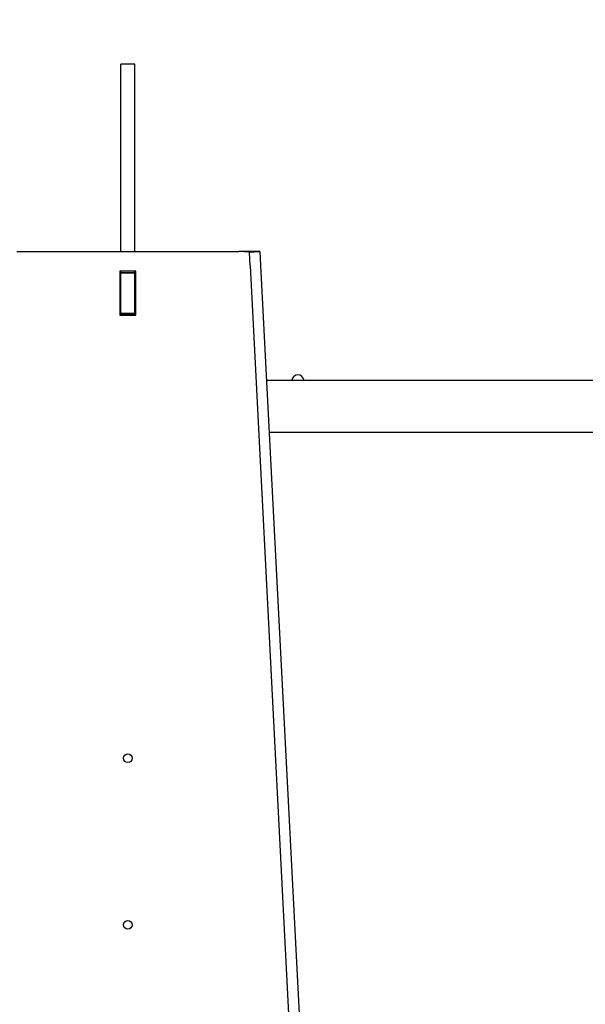
# Paper-space layout 'Layout1' of a CAD drawing. Units: inches. Extents: x 0 to 17, y 0 to 11.
# Drawn here: x 5.4 to 6.7, y 6.4 to 8.6 of the extents above; entities that cross this region are included whole.
import ezdxf
from ezdxf import colors
from ezdxf.entities.mleader import LeaderData, LeaderLine
from ezdxf.enums import TextEntityAlignment as Align
from ezdxf.math import Vec2, Vec3

# ---------------------------------------------------------------- set-up
doc = ezdxf.new("R2010")
doc.units = ezdxf.units.IN
doc.header["$MEASUREMENT"] = 0
for name, color, linetype in [('21122033', 7, 'Continuous'), ('34167013_1', 7, 'Continuous'), ('34418231', 7, 'Continuous'), ('34451120_1', 7, 'Continuous'), ('Default', 7, 'Continuous')]:
    doc.layers.add(name, color=color, linetype=linetype)
doc.styles.add('SEACAD_Arial', font='arial.ttf')
doc.dimstyles.new('Outline', dxfattribs={"dimtxt": 0.125, "dimasz": 0.25, "dimexe": 0.0625, "dimexo": 0.0625, "dimgap": 0.03125, "dimtad": 0, "dimtih": 1, "dimtoh": 1, "dimlfac": 16, "dimzin": 4, "dimdsep": 46, "dimtxsty": 'SEACAD_Arial', "dimblk1": '_SE_FILLED', "dimblk2": '_SE_FILLED', "dimsah": 1, "dimcen": 0.0625, "dimadec": 0, "dimazin": 0, "dimtfac": 1, "dimtdec": 1, "dimtofl": 0, "dimtmove": 0, "dimatfit": 3, "dimfxl": 1, "dimtolj": 1, "dimtzin": 4, "dimarcsym": 0})

# ---------------------------------------------------------------- blocks, each defined once
blk = doc.blocks.new('SE1')
at = {"layer": '21122033', "color": 7, "linetype": 'Continuous'}
for start, end in [(90, 170.2415), (9.7585, 90)]:
    blk.add_arc((6.0054, 7.8343), 0.0141, start, end, dxfattribs=at)
at = {"layer": '34167013_1', "color": 7, "linetype": 'Continuous'}
for p, q in [((5.607, 8.5413), (5.607, 8.5479)), ((5.6382, 8.5479), (5.607, 8.5479)), ((5.607, 8.1839), (5.607, 8.5413)), ((5.6382, 8.5413), (5.6382, 8.5479)), ((5.6382, 8.1839), (5.6382, 8.5413)), ((5.607, 8.1261), (5.607, 8.1839)), ((5.6382, 8.1261), (5.6382, 8.1839)), ((5.607, 8.0792), (5.607, 8.0817)), ((5.607, 8.0772), (5.607, 8.0792)), ((5.607, 8.0792), (5.6382, 8.0792)), ((5.607, 7.9874), (5.607, 8.0772)), ((5.6382, 8.0772), (5.607, 8.0772)), ((5.6382, 8.0792), (5.6382, 8.0817)), ((5.6382, 8.0792), (5.6382, 8.0772)), ((5.6382, 7.9874), (5.6382, 8.0772)), ((5.607, 7.9854), (5.607, 7.9874)), ((5.607, 7.9874), (5.6382, 7.9874)), ((5.607, 7.9829), (5.607, 7.9854)), ((5.6382, 7.9854), (5.607, 7.9854)), ((5.6382, 7.9874), (5.6382, 7.9854)), ((5.6382, 7.9829), (5.6382, 7.9854))]:
    blk.add_line(p, q, dxfattribs=at)
at = {"layer": '34418231', "color": 7, "linetype": 'Continuous'}
for p, q in [((5.9344, 7.8367), (8.2554, 7.8367)), ((5.9405, 7.7198), (8.2554, 7.7198))]:
    blk.add_line(p, q, dxfattribs=at)
at = {"layer": '34451120_1', "color": 7, "linetype": 'Continuous'}
for p, q in [((5.3726, 8.1261), (5.8726, 8.1261)), ((5.8961, 8.1249), (5.8726, 8.1261)), ((5.9195, 8.1261), (5.8726, 8.1261)), ((5.8961, 8.1249), (5.9195, 8.1261)), ((5.8977, 8.0936), (5.8961, 8.1249)), ((5.9195, 8.1261), (5.9211, 8.0949)), ((5.8977, 8.0936), (6.0819, 4.5178)), ((5.9211, 8.0949), (6.1053, 4.5191)), ((5.6407, 8.0817), (5.6045, 8.0817)), ((5.6045, 8.0817), (5.6045, 7.9829)), ((5.6407, 7.9829), (5.6407, 8.0817)), ((5.6045, 7.9829), (5.6407, 7.9829))]:
    blk.add_line(p, q, dxfattribs=at)
for centre in [(5.6226, 6.9854), (5.6226, 6.6104)]:
    blk.add_circle(centre, 0.00977, dxfattribs=at)
blk = doc.blocks.new('DMBLK19')
at = {"layer": 'Default', "linetype": 'Continuous'}
for points in [[(6.5601, 2.9583), (6.8101, 3), (6.5601, 3.0417)], [(7.3767, 2.9583), (7.3767, 3.0417), (7.1267, 3)]]:
    blk.add_hatch(color=7, dxfattribs=at).paths.add_polyline_path(points)
at = {"layer": 'Default', "color": 7, "linetype": 'Continuous'}
for p, q in [((7.1267, 6.5886), (7.1267, 2.9375)), ((6.8101, 3.6417), (6.8101, 2.9375)), ((6.3101, 3), (6.8101, 3)), ((7.1267, 3), (7.4904, 3))]:
    blk.add_line(p, q, dxfattribs=at)
at = {"layer": 'Default', "color": 7, "linetype": 'Continuous', "style": 'SEACAD_Arial'}
for s, p in [('5.07', (7.6643, 3.1563)), ('[', (7.5529, 2.9688)), ('128,7', (7.6643, 2.9688)), (']', (8.167, 2.9688))]:
    blk.add_text(s, height=0.125, dxfattribs=at).set_placement(p, align=Align.TOP_LEFT)
blk = doc.blocks.new('_SE_FILLED')
at = {"color": 0}
blk.add_line((0, 0), (-1, 0), dxfattribs=at)
blk.add_solid([(0, 0), (-1, -0.1665), (-1, 0.1665), (0, 0)], dxfattribs=at)
blk = doc.blocks.new('_Dot')
at = {"color": 0, "linetype": 'ByBlock', "lineweight": -2}
blk.add_line((-0.5, 0), (-1, 0), dxfattribs=at)
at = {"color": 0, "linetype": 'ByBlock', "const_width": 0.5}
blk.add_lwpolyline([(-0.25, 0, 1), (0.25, 0, 1)], format="xyb", close=True, dxfattribs=at)

psp = doc.layouts.get("Layout1")

# ---------------------------------------------------------------- block references
at = {"layer": 'Default'}
psp.add_blockref('SE1', (0, 0), dxfattribs=at)

# ---------------------------------------------------------------- dimensions: what is measured, and where the dimension line sits
at = {"layer": 'Default', "color": 7, "linetype": 'Continuous'}
dim = psp.add_linear_dim(base=(7.12674, 3), p1=(6.81011, 3.70419), p2=(7.12674, 6.96364), text='\\A1;<>', dimstyle='Outline', override={"dimpost": '\\X'}, dxfattribs=at)
dim.commit()
dim.dimension.update_dxf_attribs({"geometry": 'DMBLK19', "text_midpoint": (7.49035, 3), "dimtype": 160})

# ---------------------------------------------------------------- leaders
ml = psp.add_multileader_mtext('Standard', dxfattribs=at)
ml.set_content('{\\pxsm0.9;\\fSolid Edge ANSI|b0||i0||c0|p34;\\W1.;19909\\P}', color=256)
ml.set_leader_properties()
ml.set_arrow_properties(name='DOT')
ml.build(insert=Vec2(0, 0))
ml.multileader.update_dxf_attribs({"leader_type": 0, "dogleg_length": 0, "arrow_head_size": 0.188})
ctx = ml.context
ctx.base_point, ctx.char_height, ctx.arrow_head_size, ctx.landing_gap_size = Vec3(10.21601, 10.44335), 0.188, 0.188, 0
ctx.text_align_type = 1
notes = []
notes.append((ctx, [(0, (0, 0, 0), (0, 0), (1, 0), 1, [])]))
ctx.mtext.insert, ctx.mtext.alignment = Vec3(10.53075, 10.5382), 2
ml = psp.add_multileader_mtext('Standard', dxfattribs=at)
ml.set_content('{\\pxsm0.9;\\fSolid Edge ANSI|b0||i0||c0|p34;\\W1.;1\\P}', color=256)
ml.set_leader_properties()
ml.set_arrow_properties(name='DOT')
ml.build(insert=Vec2(0, 0))
ml.multileader.update_dxf_attribs({"leader_type": 0, "dogleg_length": 0, "arrow_head_size": 0.09})
ctx = ml.context
ctx.base_point, ctx.char_height, ctx.arrow_head_size, ctx.landing_gap_size = Vec3(12.07776, 10.39312), 0.09, 0.09, 0
notes.append((ctx, [(0, (0, 0, 0), (0, 0), (1, 0), 1, [])]))
ctx.mtext.insert = Vec3(12.07776, 10.43817)
ml = psp.add_multileader_mtext('Standard', dxfattribs=at)
ml.set_content('{\\pxsm0.9;\\fSolid Edge ANSI|b0||i0||c0|p34;\\W1.;1\\P}', color=256)
ml.set_leader_properties()
ml.set_arrow_properties(name='DOT')
ml.build(insert=Vec2(0, 0))
ml.multileader.update_dxf_attribs({"leader_type": 0, "dogleg_length": 0, "arrow_head_size": 0.09})
ctx = ml.context
ctx.base_point, ctx.char_height, ctx.arrow_head_size, ctx.landing_gap_size = Vec3(11.72151, 10.39027), 0.09, 0.09, 0
notes.append((ctx, [(0, (0, 0, 0), (0, 0), (1, 0), 1, [])]))
ctx.mtext.insert = Vec3(11.72151, 10.43532)
for ctx, leaders in notes:
    for number, flags, end, landing, length, lines in leaders:
        leader = LeaderData()
        leader.index, (leader.has_last_leader_line, leader.has_dogleg_vector, leader.attachment_direction) = number, flags
        leader.last_leader_point, leader.dogleg_vector, leader.dogleg_length = Vec3(end), Vec3(landing), length
        for number, points, colour, breaks in lines:
            line = LeaderLine()
            line.index, line.vertices, line.color, line.breaks = number, Vec3.list(points), colors.encode_raw_color(colour), breaks
            leader.lines.append(line)
        ctx.leaders.append(leader)

doc.saveas('drawing.dxf')
